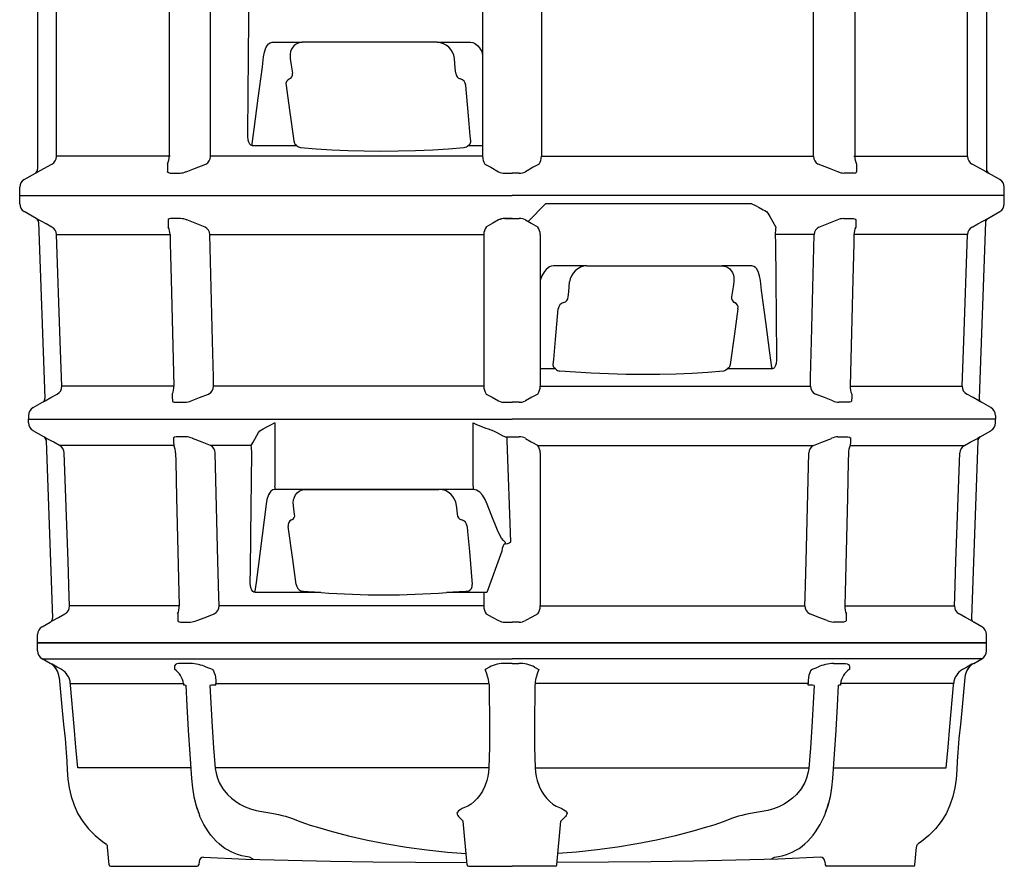
# Model space of a CAD drawing. Units: millimetres. Extents: x 37450 to 42550, y 5391 to 10779.
# Drawn here: x 37450 to 38550, y 7000 to 7947 of the extents above; entities that cross this region are included whole.
import ezdxf

# ---------------------------------------------------------------- set-up
doc = ezdxf.new("R2010")
doc.units = ezdxf.units.MM
doc.header["$LTSCALE"] = 200
doc.layers.add('KESSEL-Koaleszenzabscheider', color=7, linetype='Continuous')

# ---------------------------------------------------------------- blocks, each defined once
blk = doc.blocks.new('9970310b_Segment A1')
for p, q in [((-530, 240.8), (-530, 250)), ((0, 250), (-530, 250)), ((0, 250), (530, 250)), ((530, 240.8), (530, 250)), ((-515.9, 226.9), (-525, 232.1)), ((-525, 232.1), (0, 232.1)), ((525, 232.1), (0, 232.1)), ((515.9, 226.9), (525, 232.1)), ((-503.1, 220), (-508.2, 222.8)), ((-377.1, 222.8), (-376.9, 220)), ((-359.3, 226.9), (-370.3, 226.9)), ((-334.7, 220), (-341.6, 222.8)), ((-25.1, 222.8), (-29.8, 220)), ((0, 226.9), (-7.8, 226.9)), ((0, 226.9), (7.8, 226.9)), ((25.1, 222.8), (29.8, 220)), ((334.7, 220), (341.6, 222.8)), ((359.3, 226.9), (370.3, 226.9)), ((377.1, 222.8), (376.9, 220)), ((503.1, 220), (508.2, 222.8)), ((-505.9, 211.2), (-505.9, 211.2)), ((505.9, 211.2), (505.9, 211.2)), ((-493.4, 204.4), (-367.1, 204.4)), ((-493.3, 202.6), (-493.4, 204.4)), ((-367.1, 204.4), (-366.9, 202.6)), ((-330.7, 204.4), (-25.8, 204.4)), ((-330.7, 202.6), (-330.7, 204.4)), ((-25.8, 204.4), (-25.5, 202.6)), ((25.8, 204.4), (25.5, 202.6)), ((330.7, 204.4), (25.8, 204.4)), ((330.7, 202.6), (330.7, 204.4)), ((367.1, 204.4), (366.9, 202.6)), ((493.4, 204.4), (367.1, 204.4)), ((493.3, 202.6), (493.4, 204.4)), ((-359, 110), (-485.1, 110)), ((-25.8, 110), (-331.6, 110.2)), ((25.8, 110), (331.6, 110.2)), ((359, 110), (485.1, 110)), ((-58.8, 54.7), (-57.2, 53.1)), ((-57.2, 53.1), (-54.4, 50.4)), ((-50.2, 1.8), (-54.4, 50.4)), ((50.2, 1.8), (54.4, 50.4)), ((57.2, 53.1), (54.4, 50.4)), ((58.8, 54.7), (57.2, 53.1)), ((-453.9, 25.3), (-453.6, 25.1)), ((453.9, 25.3), (453.6, 25.1)), ((-450.2, 1.8), (-451.9, 21.6)), ((450.2, 1.8), (451.9, 21.6)), ((-448.2, 0), (-351.8, 0)), ((-349.5, 5.5), (-349.8, 1.8)), ((-344.8, 10.1), (-297.5, 8.1)), ((-297.5, 8.1), (-250.1, 6.7)), ((-250.1, 6.7), (-202.8, 5.6)), ((-202.8, 5.6), (-155.3, 4.9)), ((-155.3, 4.9), (-107.9, 4.5)), ((-107.9, 4.5), (-50.4, 4.3)), ((-48.2, 0), (0, 0)), ((48.2, 0), (0, 0)), ((107.9, 4.5), (50.4, 4.3)), ((155.3, 4.9), (107.9, 4.5)), ((202.8, 5.6), (155.3, 4.9)), ((250.1, 6.7), (202.8, 5.6)), ((297.5, 8.1), (250.1, 6.7)), ((344.8, 10.1), (297.5, 8.1)), ((349.5, 5.5), (349.8, 1.8)), ((448.2, 0), (351.8, 0))]:
    blk.add_line(p, q)
at = {"flags": 128}
for points in [[(-515.9, 226.9), (-515.9, 226.9)], [(-370.3, 226.9), (-372.6, 226.8), (-374.5, 226.3), (-375.8, 225.7), (-376.7, 224.7), (-377.1, 223.8), (-377.1, 222.8)], [(370.3, 226.9), (372.6, 226.8), (374.5, 226.3), (375.8, 225.7), (376.7, 224.7), (377.1, 223.8), (377.1, 222.8)], [(515.9, 226.9), (515.9, 226.9)], [(-505.9, 211.2), (-502.7, 174.4), (-501, 158.7), (-499.3, 143), (-498, 127.2), (-497.4, 117.4), (-496.9, 107.5), (-496.1, 97.6), (-494.7, 87.8), (-492.5, 78.2), (-489.2, 68.3), (-484.9, 58.8), (-479.5, 50), (-473, 41.8), (-465.7, 34.3), (-457.5, 27.8), (-453.9, 25.3)], [(-334.7, 220), (-334.7, 220), (-333.6, 218.4), (-332.6, 216.5), (-331.7, 213.9), (-331.1, 211), (-330.7, 207.8), (-330.7, 204.4)], [(334.7, 220), (334.7, 220), (333.6, 218.4), (332.6, 216.5), (331.7, 213.9), (331.1, 211), (330.7, 207.8), (330.7, 204.4)], [(505.9, 211.2), (502.7, 174.4), (501, 158.7), (499.3, 143), (498, 127.2), (497.4, 117.4), (496.9, 107.5), (496.1, 97.6), (494.7, 87.8), (492.5, 78.2), (489.2, 68.3), (484.9, 58.8), (479.5, 50), (473, 41.8), (465.7, 34.3), (457.5, 27.8), (453.9, 25.3)], [(-485.1, 110), (-487.2, 133.1), (-489.2, 156.3), (-493.3, 202.6)], [(-364.3, 202.4), (-363.1, 179.5), (-361.7, 152.4), (-360.1, 125.3), (-358.2, 98.2), (-357, 87.9), (-355.3, 77.6), (-352.8, 67.7), (-349.6, 58.3), (-349, 56.9)], [(-337.4, 202.3), (-334.8, 155.9), (-333.4, 132.6), (-331.5, 109.4)], [(-25.5, 202.6), (-25.2, 156.3), (-25.1, 133.2), (-25.8, 110)], [(25.5, 202.6), (25.2, 156.3), (25.1, 133.2), (25.8, 110)], [(337.4, 202.3), (334.8, 155.9), (333.4, 132.6), (331.5, 109.4)], [(364.3, 202.4), (363.1, 179.5), (361.7, 152.4), (360.1, 125.3), (358.2, 98.2), (357, 87.9), (355.3, 77.6), (352.8, 67.7), (349.6, 58.3), (349, 56.9)], [(485.1, 110), (487.2, 133.1), (489.2, 156.3), (493.3, 202.6)], [(-25.8, 110), (-26.3, 105.2), (-27.1, 100.5), (-28.3, 96), (-30.4, 89.8), (-33.1, 84.2), (-35.9, 79.7), (-39, 75.7), (-42.2, 72.4), (-45.7, 69.5), (-49.4, 67.2), (-53.1, 65.6)], [(25.8, 110), (26.3, 105.2), (27.1, 100.5), (28.3, 96), (30.4, 89.8), (33.1, 84.2), (35.9, 79.7), (39, 75.7), (42.2, 72.4), (45.7, 69.5), (49.4, 67.2), (53.1, 65.6)], [(-331.5, 109.4), (-330.6, 104), (-329.1, 98.7), (-327, 93.7), (-322.9, 86.6), (-317.8, 80.3), (-313.5, 76.3), (-308.9, 72.7), (-303.9, 69.5), (-298.1, 66.6), (-292, 64.2), (-285.8, 62.4), (-279.4, 61.2)], [(331.5, 109.4), (330.6, 104), (329.1, 98.7), (327, 93.7), (322.9, 86.6), (317.8, 80.3), (313.5, 76.3), (308.9, 72.7), (303.9, 69.5), (298.1, 66.6), (292, 64.2), (285.8, 62.4), (279.4, 61.2)], [(-289.2, 7.9), (-293.2, 10.1), (-297.6, 10.9), (-302, 11.9), (-306.5, 13.2), (-310.4, 14.6), (-313.9, 16.2), (-317.2, 17.9), (-320.7, 20), (-324, 22.4), (-327.2, 25.1), (-330.4, 28.1), (-333.5, 31.4), (-336.5, 35), (-339.2, 38.7), (-341.8, 42.6), (-344.3, 46.8), (-346.5, 51.2), (-348.6, 55.8), (-349, 56.8)], [(-279.4, 61.2), (-272.9, 60.2), (-266.6, 59.2), (-260.7, 58), (-256.6, 57), (-252.9, 56), (-249.6, 54.8), (-246.5, 53.7), (-235.8, 49.8), (-225.3, 46.2), (-214.7, 42.9), (-203.6, 39.7), (-182.8, 34.2), (-161.5, 29.4), (-139.8, 25.1), (-117.7, 21.5), (-95, 18.4), (-72, 16), (-51.3, 14.4)], [(-53.1, 65.6), (-55.7, 64.5), (-58, 63.3), (-59.8, 62), (-61, 60.7), (-61.5, 59.5), (-61.3, 58.2), (-60.6, 56.9), (-59.6, 55.6), (-58.8, 54.7)], [(279.4, 61.2), (272.9, 60.2), (266.6, 59.2), (260.7, 58), (256.6, 57), (252.9, 56), (249.6, 54.8), (246.5, 53.7), (235.8, 49.8), (225.3, 46.2), (214.7, 42.9), (203.6, 39.7), (182.8, 34.2), (161.5, 29.4), (139.8, 25.1), (117.7, 21.5), (95, 18.4), (72, 16), (51.3, 14.4)], [(53.1, 65.6), (55.7, 64.5), (58, 63.3), (59.8, 62), (61, 60.7), (61.5, 59.5), (61.3, 58.2), (60.6, 56.9), (59.6, 55.6), (58.8, 54.7)], [(289.2, 7.9), (293.2, 10.1), (297.6, 10.9), (302, 11.9), (306.5, 13.2), (310.4, 14.6), (313.9, 16.2), (317.2, 17.9), (320.7, 20), (324, 22.4), (327.2, 25.1), (330.4, 28.1), (333.5, 31.4), (336.5, 35), (339.2, 38.7), (341.8, 42.6), (344.3, 46.8), (346.5, 51.2), (348.6, 55.8), (349, 56.8)]]:
    blk.add_lwpolyline(points, dxfattribs=at)
for centre, radius, start, end in [((-520, 240.8), 10, 180, 240), ((520, 240.8), 10, 300, 0), ((-525.9, 209.5), 20, 4.7152, 60.0769), ((-590.2, 78.7), 165.8, 60.3422, 63.3523), ((-525.9, 209.6), 20, 4.7149, 60.0054), ((-361.3, 178.2), 48.7, 66.1713, 87.6708), ((-8.9, 193), 33.9, 88.0789, 118.5921), ((8.9, 193), 33.9, 61.4079, 91.9211), ((361.3, 178.2), 48.7, 92.3292, 113.8287), ((525.9, 209.5), 20, 119.9231, 175.2848), ((525.9, 209.6), 20, 119.9946, 175.2851), ((590.2, 78.7), 165.8, 116.6477, 119.6578), ((-513.3, 202.9), 19.9, 4.4925, 59.3926), ((-389.1, 201.5), 22.2, 7.6008, 56.4757), ((-74.7, 199.9), 49.1, 5.2291, 24.0843), ((74.7, 199.9), 49.1, 155.9157, 174.7709), ((389.1, 201.5), 22.2, 123.5243, 172.3992), ((513.3, 202.9), 19.9, 120.6074, 175.5075), ((-366.2, 196.7), 5.95, 71.4324, 96.6448), ((-328.9, 73.4), 129.2, 90.8241, 93.7938), ((328.9, 73.4), 129.2, 86.2062, 89.1759), ((366.2, 196.7), 5.95, 83.3552, 108.5676), ((-295.1, 83), 59.7, 192.1073, 202.8709), ((295.1, 83), 59.7, 337.1291, 347.8927), ((-457, 21.3), 5.15, 3.9111, 48.1279), ((457, 21.3), 5.15, 131.8721, 176.0889), ((-448.2, 2), 2, 185, 270), ((-351.8, 2), 2, 270, 355), ((-344.6, 5.1), 4.98, 91.7368, 175.4092), ((-48.2, 2), 2, 185, 270), ((48.2, 2), 2, 270, 355), ((344.6, 5.1), 4.98, 4.5908, 88.2632), ((351.8, 2), 2, 185, 270), ((448.2, 2), 2, 270, 355)]:
    blk.add_arc(centre, radius, start, end)
blk = doc.blocks.new('9970310b_Segment A2 Tritt Mitte li')
for p, q in [((-540, 245.8), (-540, 250)), ((-540, 250), (0, 250)), ((-265.1, 245.8), (-265.1, 175)), ((-43.3, 175), (-43.3, 245.8)), ((540, 250), (0, 250)), ((540, 245.8), (540, 250)), ((-522.9, 230.1), (-535, 237.1)), ((-283.2, 235.2), (-281.7, 237.1)), ((-20.8, 237.1), (-16.9, 235.2)), ((522.9, 230.1), (535, 237.1)), ((-522.9, 230.1), (-522.9, 230.1)), ((-520.4, 226), (-513.4, 27.6)), ((-377.9, 220.5), (-505.4, 220.5)), ((-291.4, 220.5), (-336.8, 220.5)), ((-5.8, 226), (-1.5, 112.7)), ((29.1, 220.5), (336.8, 220.5)), ((377.9, 220.5), (505.4, 220.5)), ((520.4, 226), (513.4, 27.6)), ((522.9, 230.1), (522.9, 230.1)), ((-43.2, 171.5), (-264.8, 171.5)), ((-230.4, 171.5), (-81.7, 171.5)), ((-7.4, 110.3), (-7.9, 110.4)), ((-11.5, 102.3), (-28.2, 56.1)), ((-213.4, 56.2), (-287.1, 56.2)), ((-233.1, 57.3), (-235.7, 57.8)), ((-31.4, 56.2), (-73.3, 56.2)), ((-48.7, 57.8), (-51.6, 57.3)), ((-371.7, 41.2), (-494.2, 41.2)), ((-31.4, 41.2), (-327.2, 41.2)), ((31.4, 41.2), (327.2, 41.2)), ((371.7, 41.2), (494.2, 41.2)), ((-525, 17.9), (-515.9, 23.1)), ((-7.9, 23.1), (0, 23.1)), ((7.9, 23.1), (0, 23.1)), ((525, 17.9), (515.9, 23.1)), ((-530, 0), (-530, 9.2)), ((-530, 0), (0, 0)), ((530, 0), (0, 0)), ((530, 0), (530, 9.2))]:
    blk.add_line(p, q)
at = {"flags": 128}
for points in [[(-281.7, 237.1), (-277.9, 239.1), (-273.2, 241.6), (-269.3, 243.7), (-265.2, 245.8), (-265.1, 245.8)], [(-291.4, 220.5), (-289.3, 224.1), (-283.2, 235.2)], [(-16.9, 235.2), (-10.2, 231.5), (-9.2, 230.9)], [(-505.4, 220.5), (-512, 224.1), (-519.9, 228.5)], [(-375.3, 230.1), (-377, 229.9), (-378, 229.2), (-378.2, 228.5)], [(-378.2, 228.5), (-378.1, 224.8), (-377.9, 220.5)], [(-364.1, 230.1), (-371.2, 230.1), (-375.3, 230.1)], [(-336.8, 220.5), (-346.1, 224.1), (-357.1, 228.5)], [(-5.8, 230.1), (4.2, 230.1), (7.9, 230.1)], [(-5.8, 230.1), (-5.8, 229.8), (-5.8, 229.4), (-5.8, 228.9), (-5.8, 228.4), (-5.8, 227.8), (-5.8, 227.2), (-5.8, 226.6), (-5.8, 226)], [(14.9, 228.5), (21.4, 224.8), (29.1, 220.5)], [(336.8, 220.5), (346.1, 224.1), (357.1, 228.5)], [(364.1, 230.1), (371.2, 230.1), (375.3, 230.1)], [(375.3, 230.1), (377, 229.9), (378, 229.2), (378.2, 228.5)], [(378.2, 228.5), (378.1, 224.8), (377.9, 220.5)], [(505.4, 220.5), (512, 224.1), (519.9, 228.5)], [(-494.2, 41.2), (-494.6, 51.2), (-496, 91.2), (-500.2, 212.2)], [(-375.9, 212.2), (-375.7, 202.2), (-374.7, 162.2), (-371.7, 41.2)], [(-327.2, 41.2), (-327.5, 51.2), (-328.5, 91.2), (-331.5, 212.2)], [(-292.5, 70.1), (-292.3, 80.1), (-291.9, 120), (-290.8, 212.2)], [(31.4, 212.2), (31.4, 202.2), (31.4, 162.2), (31.4, 41.2)], [(327.2, 41.2), (327.5, 51.2), (328.5, 91.2), (331.5, 212.2)], [(375.9, 212.2), (375.7, 202.2), (374.7, 162.2), (371.7, 41.2)], [(494.2, 41.2), (494.6, 51.2), (496, 91.2), (500.2, 212.2)], [(-264.8, 171.5), (-267.2, 171), (-268.4, 170.3), (-269.5, 169.3), (-271, 167.4), (-272.1, 165.2), (-273.8, 160.2), (-274.7, 154.9)], [(-244.2, 153.5), (-244.4, 156.7), (-244, 159.8), (-243.1, 162.8), (-241.7, 165.4), (-239.9, 167.7), (-237.6, 169.5), (-235.1, 170.7), (-232.4, 171.3), (-230.4, 171.5)], [(-27.7, 154.9), (-30, 160.1), (-33, 164.9), (-35.9, 168.2), (-37.7, 169.6), (-39.7, 170.7), (-42.4, 171.4), (-43.2, 171.5)], [(-274.7, 154.9), (-276.9, 137.3), (-281.4, 102.2), (-286, 67.4), (-287.3, 57.8)], [(-16.1, 125.8), (-23.1, 143.3), (-27.7, 154.9)], [(-242.9, 143.7), (-243.6, 149.3), (-244.2, 153.5)], [(-62.2, 153.5), (-61.7, 147.9), (-61.3, 143.7)], [(-241, 65), (-241.8, 70.6), (-244.8, 93), (-249.9, 130.1)], [(-50.1, 130.1), (-49.6, 124.5), (-47.6, 102.1), (-44.4, 65)], [(-7.4, 111.9), (-9.6, 114.2), (-11.6, 116.9), (-14.1, 121.2), (-16.1, 125.8)], [(-7.9, 110.4), (-8.2, 110.3), (-8.6, 110.2), (-9, 109.8), (-9.9, 108.2), (-10.8, 105.3), (-11.5, 102.3)], [(-1.5, 112.7), (-1.5, 112.7), (-1.8, 112.3), (-2, 112), (-3.2, 111.2), (-5.2, 110.5), (-7.4, 110.3)], [(-7.4, 110.3), (-7.4, 110.5), (-7.4, 110.7), (-7.4, 110.9), (-7.4, 111.1), (-7.4, 111.3), (-7.4, 111.5), (-7.4, 111.7), (-7.4, 111.9)], [(-287.1, 56.2), (-288.4, 56.4), (-289.6, 57.2), (-290.7, 58.7), (-291.7, 61.7), (-292.4, 65.9), (-292.5, 70.1)], [(-213.4, 56.2), (-227.8, 57), (-233.1, 57.3)], [(-51.6, 57.3), (-59, 56.9), (-73.3, 56.2)], [(-31.4, 56.2), (-31.4, 41.2)], [(-515.9, 23.1), (-515.9, 23.1), (-515.9, 23.1)], [(-513, 24.7), (-506.5, 28.3), (-499.4, 32.2)], [(-373.5, 32.2), (-373.4, 28.6), (-373.3, 24.7)], [(-373.3, 24.7), (-372.8, 23.7), (-371.3, 23.2), (-370.4, 23.1)], [(-370.4, 23.1), (-363.3, 23.1), (-359.2, 23.1)], [(-352.2, 24.7), (-342.9, 28.3), (-332.8, 32.2)], [(-28.8, 32.2), (-22.1, 28.6), (-14.9, 24.7)], [(28.8, 32.2), (22.1, 28.6), (14.9, 24.7)], [(352.2, 24.7), (342.9, 28.3), (332.8, 32.2)], [(370.4, 23.1), (363.3, 23.1), (359.2, 23.1)], [(373.3, 24.7), (372.8, 23.7), (371.3, 23.2), (370.4, 23.1)], [(373.5, 32.2), (373.4, 28.6), (373.3, 24.7)], [(513, 24.7), (506.5, 28.3), (499.4, 32.2)], [(515.9, 23.1), (515.9, 23.1), (515.9, 23.1)]]:
    blk.add_lwpolyline(points, dxfattribs=at)
for centre, radius, start, end in [((-530, 245.8), 10, 180, 240), ((54.2, 465.4), 240.3, 246.0617, 251.8088), ((530, 245.8), 10, 300, 0), ((-525.4, 225.8), 5, 2.0134, 60.0897), ((-547.8, 181.1), 55, 59.5306, 63.0737), ((-525.4, 225.8), 5, 2.0131, 60.006), ((-510.2, 211.8), 9.97, 2.4011, 61.1157), ((-392.6, 212.6), 16.7, 358.6095, 28.259), ((-364.8, 211.3), 18.9, 65.9163, 88.1074), ((-341.3, 211.8), 9.78, 2.2534, 62.705), ((-336.9, 212.9), 46.1, 359.0524, 9.4208), ((-5.8, 237.6), 7.48, 242.8715, 270.1725), ((8.4, 216.2), 14, 61.9382, 91.9056), ((8.4, 216.2), 14, 61.9382, 91.9056), ((18.2, 213), 13.2, 356.6149, 34.7985), ((341.3, 211.8), 9.78, 117.295, 177.7466), ((364.8, 211.3), 18.9, 91.8926, 114.0837), ((392.6, 212.6), 16.7, 151.741, 181.3905), ((510.2, 211.8), 9.97, 118.8843, 177.5989), ((547.8, 181.1), 55, 116.9263, 120.4694), ((525.4, 225.8), 5, 119.9103, 177.9866), ((525.4, 225.8), 5, 119.994, 177.9869), ((-245.7, 175), 19.5, 179.8957, 190.4234), ((-82, 151.5), 20, 5.6591, 89.0943), ((74.3, 175), 117.6, 179.9774, 181.7109), ((-248.2, 142.4), 5.51, 291.8963, 13.0122), ((-54.2, 144.2), 7.16, 184.4307, 254.6286), ((-244, 131.6), 6.15, 110.9384, 193.8822), ((-58.2, 129.4), 8.17, 4.6648, 74.8173), ((-295.4, 56), 8.25, 1.0655, 12.2878), ((-231.5, 66.5), 9.64, 188.6832, 244.1437), ((-143.3, 989.7), 936.2, 265.7104, 274.2896), ((-51.7, 64.5), 7.35, 294.4197, 4.1466), ((-31.5, -46.8), 102.9, 88.1889, 89.9804), ((-504.2, 40.9), 9.96, 298.769, 1.6018), ((-389, 39.9), 17.3, 333.5271, 4.2248), ((-337.3, 41.2), 10, 296.6766, 0.2421), ((-17.2, 40.5), 14.2, 177.1563, 215.7125), ((17.2, 40.5), 14.2, 324.2875, 2.8437), ((337.3, 41.2), 10, 179.7579, 243.3234), ((389, 39.9), 17.3, 175.7752, 206.4729), ((504.2, 40.9), 9.96, 178.3982, 241.231), ((-518.4, 27.4), 5, 299.9937, 337.5886), ((-551.8, 92.4), 78, 297.426, 299.8293), ((-518.4, 27.4), 5, 337.5952, 2.0058), ((-360.1, 43.5), 20.4, 272.5058, 292.7279), ((-8.3, 38.1), 15, 243.4885, 271.3787), ((8.3, 38.1), 15, 268.6213, 296.5115), ((360.1, 43.5), 20.4, 247.2721, 267.4942), ((551.8, 92.4), 78, 240.1707, 242.574), ((518.4, 27.4), 5, 177.9942, 202.4048), ((518.4, 27.4), 5, 202.4114, 240.0063), ((-520, 9.2), 10, 120, 180), ((520, 9.2), 10, 0, 60)]:
    blk.add_arc(centre, radius, start, end)
blk = doc.blocks.new('9970310b_Segment A3 Tritte Mitte re')
for p, q in [((-550, 240.8), (-550, 250)), ((-550, 250), (0, 250)), ((550, 250), (0, 250)), ((550, 240.8), (550, 250)), ((-531.5, 224.3), (-545, 232.1)), ((37.6, 240.8), (18.2, 220.8)), ((267.9, 240.8), (37.6, 240.8)), ((284.5, 232.1), (286, 230.2)), ((531.5, 224.3), (545, 232.1)), ((-529, 220.2), (-522, 23.4)), ((529, 220.2), (522, 23.4)), ((-508.8, 206.4), (-382, 206.4)), ((-337.6, 206.4), (-31.4, 206.4)), ((337.6, 206.4), (294.1, 206.4)), ((508.8, 206.4), (382, 206.4)), ((83.5, 171.4), (46.5, 171.4)), ((83.5, 171.4), (84, 171.5)), ((84, 171.5), (233.9, 171.5)), ((233.9, 171.5), (234.3, 171.4)), ((267.5, 171.4), (234.3, 171.4)), ((48.5, 56.1), (31.4, 56.1)), ((290.2, 56.1), (240.6, 56.1)), ((-377.8, 37), (-502.9, 37)), ((-31.4, 37), (-333.4, 37)), ((31.4, 37), (333.4, 37)), ((377.8, 37), (502.9, 37)), ((-535, 12.9), (-524.5, 18.9)), ((535, 12.9), (524.5, 18.9)), ((-540, 4.2), (-540, 0)), ((-540, 0), (0, 0)), ((540, 0), (0, 0)), ((540, 4.2), (540, 0))]:
    blk.add_line(p, q)
at = {"flags": 128}
for points in [[(267.9, 240.8), (267.9, 240.8), (272, 238.7), (276, 236.6), (280.5, 234.2), (282.6, 233.1), (284.5, 232.1)], [(-514, 214.7), (-520.6, 218.3), (-531.5, 224.3)], [(-381.4, 224.3), (-383.1, 224.1), (-384.1, 223.4), (-384.2, 222.7)], [(-384.2, 222.7), (-384.1, 219), (-384, 214.7)], [(-370.2, 224.3), (-377.3, 224.3), (-381.4, 224.3)], [(-342.9, 214.7), (-352.2, 218.3), (-363.1, 222.7)], [(-14.9, 222.7), (-21.4, 219), (-29.1, 214.7)], [(-7.9, 224.3), (2.1, 224.3), (7.6, 224.3)], [(0, 224.3), (-2.1, 224.3), (-7.9, 224.3)], [(0, 224.3), (2.1, 224.3), (7.9, 224.3)], [(14.9, 222.7), (21.4, 219), (29.1, 214.7)], [(286, 230.2), (288.1, 226.4), (294.7, 214.7)], [(342.9, 214.7), (352.2, 218.3), (363.1, 222.7)], [(370.2, 224.3), (377.3, 224.3), (381.4, 224.3)], [(381.4, 224.3), (383.1, 224.1), (384.1, 223.4), (384.2, 222.7)], [(384.2, 222.7), (384.1, 219), (384, 214.7)], [(514, 214.7), (520.6, 218.3), (531.5, 224.3)], [(-502.9, 37), (-503.2, 47), (-504.6, 87), (-508.8, 206.4)], [(-382, 206.4), (-381.8, 196.4), (-380.8, 156.4), (-377.8, 37)], [(-333.4, 37), (-333.6, 47), (-334.6, 87), (-337.6, 206.4)], [(-31.4, 206.4), (-31.4, 196.4), (-31.4, 156.4), (-31.4, 37)], [(31.4, 206.4), (31.4, 196.4), (31.4, 156.4), (31.4, 37)], [(294.1, 206.4), (294.2, 196.4), (294.6, 156.4), (295.6, 69.9)], [(333.4, 37), (333.6, 47), (334.6, 87), (337.6, 206.4)], [(382, 206.4), (381.8, 196.4), (380.8, 156.4), (377.8, 37)], [(502.9, 37), (503.2, 47), (504.6, 87), (508.8, 206.4)], [(46.5, 171.4), (43.6, 171), (42, 170.2), (40.5, 169.3), (38.2, 167.3), (36.3, 165.1), (33.3, 160.3), (31.4, 155.1)], [(234.3, 171.4), (236.8, 171.2), (239, 170.5), (241.2, 169.4), (243.2, 167.9), (244.9, 166), (246.2, 163.8), (247.3, 161.1), (247.8, 158.2), (247.7, 153.4)], [(277.5, 155.1), (276.6, 160.3), (275, 165.1), (273.1, 168.3), (271.9, 169.7), (270.3, 170.8), (268.1, 171.4), (267.5, 171.4)], [(290.4, 57.8), (288.1, 74.2), (283.5, 108.9), (278.9, 143.9), (277.5, 155.1)], [(62.9, 136.7), (63.4, 142.3), (64.4, 153.4)], [(247.7, 153.4), (246.9, 147.9), (245.4, 136.7)], [(46.1, 61.1), (46.6, 66.7), (48.6, 89), (51.6, 123.2)], [(252.4, 123.2), (251.6, 117.6), (248.5, 95.3), (243.7, 61.1)], [(295.6, 69.9), (295.5, 66.1), (295, 62.2), (294.4, 59.9), (293.3, 57.8), (292.2, 56.7), (290.9, 56.2), (290.2, 56.1)], [(46.6, 57.8), (46.1, 60.2), (46.1, 61.1)], [(48.5, 56.1), (47, 57.3), (46.6, 57.8)], [(240.6, 56.1), (238.6, 54.5), (236.1, 53.7)], [(242.5, 57.8), (241.2, 56.6), (240.6, 56.1)], [(243.7, 61.1), (242.9, 58.6), (242.5, 57.8)], [(236.1, 53.7), (218.9, 52.2), (201.3, 51.1), (183.4, 50.4), (165.3, 50), (146.4, 49.8), (127.2, 50), (107.8, 50.5), (88.4, 51.3), (71, 52.4), (53.5, 53.7)], [(-521.7, 20.5), (-515.1, 24.1), (-508, 28)], [(-379.6, 28), (-379.5, 24.4), (-379.4, 20.5)], [(-358.3, 20.5), (-349, 24.1), (-338.9, 28)], [(-28.8, 28), (-22.1, 24.4), (-14.9, 20.5)], [(28.8, 28), (22.1, 24.4), (14.9, 20.5)], [(358.3, 20.5), (349, 24.1), (338.9, 28)], [(379.6, 28), (379.5, 24.4), (379.4, 20.5)], [(521.7, 20.5), (515.1, 24.1), (508, 28)], [(-524.5, 18.9), (-524.5, 18.9), (-524.5, 18.9)], [(-379.4, 20.5), (-378.9, 19.5), (-377.4, 18.9), (-376.5, 18.9)], [(-376.5, 18.9), (-369.4, 18.9), (-365.3, 18.9)], [(-7.9, 18.9), (0, 18.9)], [(7.9, 18.9), (0, 18.9)], [(376.5, 18.9), (369.4, 18.9), (365.3, 18.9)], [(379.4, 20.5), (378.9, 19.5), (377.4, 18.9), (376.5, 18.9)], [(524.5, 18.9), (524.5, 18.9), (524.5, 18.9)]]:
    blk.add_lwpolyline(points, dxfattribs=at)
for centre, radius, start, end in [((-540, 240.8), 10, 180, 240), ((540, 240.8), 10, 300, 0), ((-533.9, 220), 5, 2.0134, 60.0886), ((-370.8, 205.4), 18.9, 65.9064, 88.0963), ((-8.2, 209.9), 14.4, 88.5964, 117.5806), ((-8.4, 210.4), 14, 88.1039, 118.073), ((8.4, 210.4), 14, 61.927, 91.8961), ((370.8, 205.4), 18.9, 91.9037, 114.0936), ((533.9, 220), 5, 119.9114, 177.9866), ((-518.8, 206), 9.97, 2.3941, 61.096), ((-398.7, 206.8), 16.7, 358.609, 28.2343), ((-347.4, 206), 9.78, 2.2488, 62.691), ((-18.2, 207.1), 13.2, 145.2019, 183.3844), ((18.2, 207.1), 13.2, 356.6156, 34.7981), ((340.9, 207.1), 46.8, 170.6922, 180.9016), ((347.4, 206), 9.78, 117.309, 177.7512), ((398.7, 206.8), 16.7, 151.7657, 181.391), ((518.8, 206), 9.97, 118.904, 177.6059), ((84.3, 151.4), 20, 92.1898, 174.2339), ((55.7, 137.3), 7.17, 285.2767, 355.19), ((250.6, 135.4), 5.37, 166.0979, 249.0864), ((59.7, 122.5), 8.15, 104.9695, 175.0799), ((246.4, 124.6), 6.18, 346.7564, 68.5152), ((106.2, 56), 74.8, 178.6321, 179.8926), ((54.4, 61.9), 8.23, 224.351, 264.1459), ((298.5, 56), 8.29, 167.4792, 178.9492), ((-512.8, 36.7), 9.96, 298.7917, 1.6099), ((-395.1, 35.7), 17.4, 333.5522, 4.2245), ((-343.4, 37), 10, 296.6926, 0.2489), ((-17.2, 36.3), 14.2, 177.154, 215.7111), ((17.2, 36.3), 14.2, 324.2889, 2.846), ((343.4, 37), 10, 179.7511, 243.3074), ((395.1, 35.7), 17.4, 175.7755, 206.4478), ((512.8, 36.7), 9.96, 178.3901, 241.2083), ((-527, 23.2), 5, 337.542, 2.0086), ((527, 23.2), 5, 177.9914, 202.458), ((-530, 4.2), 10, 120, 180), ((-527, 23.2), 5, 299.9943, 337.5342), ((-561.1, 89.3), 79.3, 297.4679, 299.8333), ((-366.2, 39.3), 20.5, 272.5179, 292.7373), ((-8.2, 33.8), 15, 243.477, 271.3695), ((8.2, 33.8), 15, 268.6305, 296.523), ((366.2, 39.3), 20.5, 247.2627, 267.4821), ((561.1, 89.3), 79.3, 240.1667, 242.5321), ((527, 23.2), 5, 202.4658, 240.0057), ((530, 4.2), 10, 0, 60)]:
    blk.add_arc(centre, radius, start, end)
blk = doc.blocks.new('9970310b_Segment B1 Tritt Mitte li')
for p, q in [((-550, 240.8), (-550, 250)), ((-550, 250), (0, 250)), ((-550, 250), (0, 250)), ((550, 250), (0, 250)), ((550, 250), (0, 250)), ((550, 240.8), (550, 250)), ((-532.5, 224.9), (-545, 232.1)), ((-284.5, 232.1), (-286, 230.2)), ((-267.9, 240.8), (-37.6, 240.8)), ((-37.6, 240.8), (-18.6, 221.3)), ((532.5, 224.9), (545, 232.1)), ((-532.5, 224.9), (-532.5, 224.9)), ((-532.5, 224.9), (-532.5, 224.9)), ((-530, 220.6), (-530, 29.4)), ((530, 220.6), (530, 29.4)), ((532.5, 224.9), (532.5, 224.9)), ((532.5, 224.9), (532.5, 224.9)), ((-508.9, 206.1), (-383.1, 206.1)), ((-508.9, 43.9), (-508.9, 206.1)), ((-383.1, 206.1), (-383.1, 43.9)), ((-336.7, 43.9), (-336.7, 206.1)), ((-336.7, 206.1), (-294.4, 206.1)), ((-32.8, 206.1), (-32.8, 43.9)), ((336.7, 206.1), (32.8, 206.1)), ((32.8, 206.1), (32.8, 43.9)), ((336.7, 43.9), (336.7, 206.1)), ((508.9, 206.1), (383.1, 206.1)), ((383.1, 206.1), (383.1, 43.9)), ((508.9, 43.9), (508.9, 206.1)), ((-267.5, 171.4), (-234.3, 171.4)), ((-233.9, 171.5), (-234.3, 171.4)), ((-84, 171.5), (-233.9, 171.5)), ((-83.5, 171.4), (-84, 171.5)), ((-83.5, 171.4), (-46.5, 171.4)), ((-290.2, 56.1), (-240.6, 56.1)), ((-48.5, 56.1), (-32.8, 56.1)), ((-383.1, 43.9), (-508.9, 43.9)), ((-381.8, 43.9), (-383.1, 43.9)), ((-32.8, 43.9), (-336.7, 43.9)), ((32.8, 43.9), (336.7, 43.9)), ((381.8, 43.9), (383.1, 43.9)), ((383.1, 43.9), (508.9, 43.9)), ((-545, 17.9), (-532.5, 25.1)), ((545, 17.9), (532.5, 25.1)), ((-550, 0), (-550, 9.2)), ((-550, 0), (0, 0)), ((550, 0), (0, 0)), ((550, 0), (550, 9.2))]:
    blk.add_line(p, q)
at = {"flags": 128}
for points in [[(-267.9, 240.8), (-267.9, 240.8), (-272, 238.7), (-276, 236.6), (-280.5, 234.2), (-282.6, 233.1), (-284.5, 232.1)], [(-514.1, 214.8), (-520.7, 218.4), (-529.6, 223.3)], [(-385, 223.3), (-384.5, 224.3), (-383.1, 224.9), (-382.1, 224.9)], [(-385, 223.3), (-385, 219.7), (-385, 214.8)], [(-371, 224.9), (-378, 224.9), (-382.1, 224.9)], [(-342.1, 214.8), (-351.4, 218.4), (-363.9, 223.3)], [(-286, 230.2), (-288.1, 226.4), (-294.7, 214.7)], [(-14.9, 223.3), (-21.5, 219.7), (-30.3, 214.8)], [(0, 224.9), (-2.1, 224.9), (-7.9, 224.9)], [(0, 224.9), (2.1, 224.9), (7.9, 224.9)], [(14.9, 223.3), (21.5, 219.7), (30.3, 214.8)], [(342.1, 214.8), (351.4, 218.4), (363.9, 223.3)], [(371, 224.9), (378, 224.9), (382.1, 224.9)], [(385, 223.3), (384.5, 224.3), (383.1, 224.9), (382.1, 224.9)], [(385, 223.3), (385, 219.7), (385, 214.8)], [(514.1, 214.8), (520.7, 218.4), (529.6, 223.3)], [(-294.7, 214.7), (-294.2, 196.4), (-294.6, 156.4), (-295.6, 69.9)], [(-277.5, 155.1), (-276.6, 160.3), (-275, 165.1), (-273.1, 168.3), (-271.9, 169.7), (-270.3, 170.8), (-268.1, 171.4), (-267.5, 171.4)], [(-234.3, 171.4), (-236.8, 171.2), (-239, 170.5), (-241.2, 169.4), (-243.2, 167.9), (-244.9, 166), (-246.2, 163.8), (-247.3, 161.1), (-247.8, 158.2), (-247.7, 153.4)], [(-46.5, 171.4), (-43.6, 171), (-42, 170.2), (-40.5, 169.3), (-38.2, 167.3), (-36.3, 165.1), (-33.3, 160.3), (-32.8, 155.1)], [(-290.4, 57.8), (-288.1, 74.2), (-283.5, 108.9), (-278.9, 143.9), (-277.5, 155.1)], [(-247.7, 153.4), (-246.9, 147.9), (-245.4, 136.7)], [(-62.9, 136.7), (-63.4, 142.3), (-64.4, 153.4)], [(-252.4, 123.2), (-251.6, 117.6), (-248.5, 95.3), (-243.7, 61.1)], [(-46.1, 61.1), (-46.6, 66.7), (-48.6, 89), (-51.6, 123.2)], [(-295.6, 69.9), (-295.5, 66.1), (-295, 62.2), (-294.4, 59.9), (-293.3, 57.8), (-292.2, 56.7), (-290.9, 56.2), (-290.2, 56.1)], [(-243.7, 61.1), (-242.9, 58.6), (-242.5, 57.8)], [(-242.5, 57.8), (-241.2, 56.6), (-240.6, 56.1)], [(-240.6, 56.1), (-238.6, 54.5), (-236.1, 53.7)], [(-48.5, 56.1), (-47, 57.3), (-46.6, 57.8)], [(-46.6, 57.8), (-46.1, 60.2), (-46.1, 61.1)], [(-236.1, 53.7), (-218.9, 52.2), (-201.3, 51.1), (-183.4, 50.4), (-165.3, 50), (-146.4, 49.8), (-127.2, 50), (-107.8, 50.5), (-88.4, 51.3), (-71, 52.4), (-53.5, 53.7)], [(-529.6, 26.7), (-523, 30.3), (-514.1, 35.2)], [(-385, 35.2), (-385, 31.6), (-385, 26.7)], [(-363.9, 26.7), (-354.6, 30.3), (-342.1, 35.2)], [(-30.3, 35.2), (-23.7, 31.6), (-14.9, 26.7)], [(30.3, 35.2), (23.7, 31.6), (14.9, 26.7)], [(363.9, 26.7), (354.6, 30.3), (342.1, 35.2)], [(385, 35.2), (385, 31.6), (385, 26.7)], [(529.6, 26.7), (523, 30.3), (514.1, 35.2)], [(-532.5, 25.1), (-532.5, 25.1), (-532.5, 25.1)], [(-382.1, 25.1), (-383.9, 25.3), (-384.8, 26), (-385, 26.7)], [(-382.1, 25.1), (-375, 25.1), (-371, 25.1)], [(-7.9, 25.1), (0, 25.1)], [(7.9, 25.1), (0, 25.1)], [(382.1, 25.1), (375, 25.1), (371, 25.1)], [(382.1, 25.1), (383.9, 25.3), (384.8, 26), (385, 26.7)], [(532.5, 25.1), (532.5, 25.1), (532.5, 25.1)]]:
    blk.add_lwpolyline(points, dxfattribs=at)
for centre, radius, start, end in [((-540, 240.8), 10, 180, 240), ((540, 240.8), 10, 300, 0), ((-570.5, 152.1), 82.2, 60.14, 62.4677), ((-535, 220.6), 5, 34.701, 60.0034), ((-535, 220.6), 5, 0.0022, 34.6973), ((-371.9, 204.6), 20.4, 66.9705, 87.4007), ((-8.2, 210.2), 14.7, 88.6162, 117.0453), ((8.2, 210.2), 14.7, 62.9547, 91.3838), ((371.9, 204.6), 20.4, 92.5993, 113.0295), ((570.5, 152.1), 82.2, 117.5323, 119.86), ((535, 220.6), 5, 145.3027, 179.9978), ((535, 220.6), 5, 119.9966, 145.299), ((-518.9, 206.1), 9.96, 0.4051, 61.2046), ((-399.8, 207), 16.8, 356.9831, 27.6004), ((-346.6, 206), 9.91, 0.9986, 63.038), ((-19.3, 206.9), 13.6, 144.5213, 183.3356), ((19.3, 206.9), 13.6, 356.6644, 35.4787), ((346.6, 206), 9.91, 116.962, 179.0014), ((399.8, 207), 16.8, 152.3996, 183.0169), ((518.9, 206.1), 9.96, 118.7954, 179.5949), ((-84.3, 151.4), 20, 5.7661, 87.8102), ((-250.6, 135.4), 5.37, 290.9136, 13.9021), ((-55.7, 137.3), 7.17, 184.81, 254.7233), ((-246.4, 124.6), 6.18, 111.4848, 193.2436), ((-59.7, 122.5), 8.15, 4.9201, 75.0305), ((-298.5, 56), 8.29, 1.0508, 12.5208), ((-54.4, 61.9), 8.23, 275.8541, 315.649), ((-518.9, 43.9), 9.97, 298.8157, 359.5745), ((-400, 43), 17, 332.5743, 2.8423), ((-346.6, 44), 9.92, 297.0104, 358.9529), ((-19.1, 43.1), 13.7, 176.8509, 215.2923), ((19.1, 43.1), 13.7, 324.7077, 3.1491), ((346.6, 44), 9.92, 181.0471, 242.9896), ((400, 43), 17, 177.1577, 207.4257), ((518.9, 43.9), 9.97, 180.4255, 241.1843), ((-535, 29.4), 5, 299.9951, 359.9987), ((-556.6, 72.6), 53.3, 296.9026, 300.4898), ((-371.5, 44), 18.9, 271.8017, 293.8271), ((-8.4, 39.2), 14.2, 242.4158, 271.9227), ((8.4, 39.2), 14.2, 268.0773, 297.5842), ((371.5, 44), 18.9, 246.1729, 268.1983), ((556.6, 72.6), 53.3, 239.5102, 243.0974), ((535, 29.4), 5, 180.0013, 240.0049), ((-540, 9.2), 10, 120, 180), ((540, 9.2), 10, 0, 60)]:
    blk.add_arc(centre, radius, start, end)
blk = doc.blocks.new('99703.10b - va re')
for name, p in [('9970310b_Segment B1 Tritt Mitte li', (0, 750)), ('9970310b_Segment A3 Tritte Mitte re', (0, 500)), ('9970310b_Segment A2 Tritt Mitte li', (0, 250)), ('9970310b_Segment A1', (0, 0))]:
    blk.add_blockref(name, p)

msp = doc.modelspace()

# ---------------------------------------------------------------- block references
at = {"layer": 'KESSEL-Koaleszenzabscheider'}
msp.add_blockref('99703.10b - va re', (38000, 7000), dxfattribs=at)

doc.saveas('drawing.dxf')
